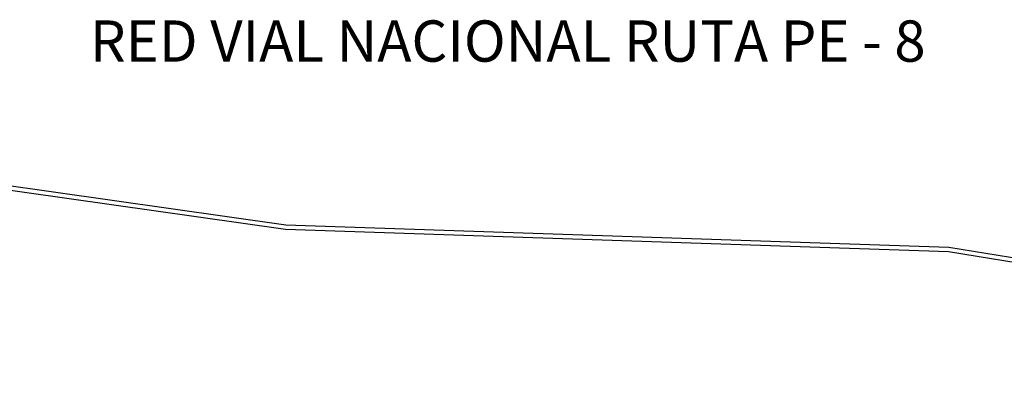
# Model space of a CAD drawing. Units: millimetres. Extents: x 757604 to 773846, y 9181518 to 9208024.
# Drawn here: x 766693 to 768458, y 9193322 to 9193993 of the extents above; entities that cross this region are included whole.
import ezdxf

# ---------------------------------------------------------------- set-up
doc = ezdxf.new("R2010")
doc.units = ezdxf.units.MM
doc.layers.add('001_TEXTO-1', color=250, linetype='Continuous', lineweight=9)
doc.layers.add('Carretera', color=5, linetype='Continuous')
doc.styles.add('STYLE1', font='romant.shx')

msp = doc.modelspace()

# ---------------------------------------------------------------- linework, layer by layer
at = {"layer": 'Carretera', "color": 3}
for points in [[(766545.4, 9193706.6), (767169.9, 9193617.7), (768358.2, 9193577.9), (768534.7, 9193549.2), (769111.8, 9193424.6), (769363.6, 9193380.6), (769488.1, 9193352.4), (769593.3, 9193332.3), (769674.5, 9193322.1), (769736.6, 9193341.3), (769789.7, 9193352.2), (769883.1, 9193373.5), (769951.4, 9193377.6), (770013.2, 9193375.1), (770169.1, 9193387.2), (770280.9, 9193407.9)], [(767170.5, 9193624.9), (766547.3, 9193713.6)], [(768358.9, 9193585), (767170.5, 9193624.9)], [(768358.9, 9193585), (768358.9, 9193585)], [(768358.9, 9193585), (768358.9, 9193585)], [(768358.9, 9193585), (768358.9, 9193585)], [(768358.9, 9193585), (768358.9, 9193585)], [(768358.9, 9193585), (768358.9, 9193585)], [(768358.9, 9193585), (768358.9, 9193585)], [(768358.9, 9193585), (768358.9, 9193585)], [(768358.9, 9193585), (768358.9, 9193585)], [(768358.9, 9193585), (768358.9, 9193585)], [(768358.9, 9193585), (768358.9, 9193585)], [(768358.9, 9193585), (768358.9, 9193585)], [(768358.9, 9193585), (768358.9, 9193585)], [(768358.9, 9193585), (768358.9, 9193585)], [(768358.9, 9193585), (768358.9, 9193585)], [(768358.9, 9193585), (768358.9, 9193585)], [(768358.9, 9193585), (768358.9, 9193585)], [(768358.9, 9193585), (768358.9, 9193585)], [(768358.9, 9193585), (768358.9, 9193585)], [(768358.9, 9193585), (768358.9, 9193585)], [(768358.9, 9193585), (768358.9, 9193585)], [(768358.9, 9193585), (768358.9, 9193585)], [(768358.9, 9193585), (768358.9, 9193585)], [(768358.9, 9193585), (768358.9, 9193585)], [(768358.9, 9193585), (768358.9, 9193585)], [(768358.9, 9193585), (768358.9, 9193585)], [(768358.9, 9193585), (768358.9, 9193585)], [(768358.9, 9193585), (768358.9, 9193585)], [(768358.9, 9193585), (768358.9, 9193585)], [(768358.9, 9193585), (768358.9, 9193585)], [(768358.9, 9193585), (768358.9, 9193585)], [(768358.9, 9193585), (768358.9, 9193585)], [(768358.9, 9193585), (768358.9, 9193585)], [(768358.9, 9193585), (768358.9, 9193585)], [(768358.9, 9193585), (768358.9, 9193585)], [(768358.9, 9193585), (768358.9, 9193585)], [(768358.9, 9193585), (768358.9, 9193585)], [(768358.9, 9193585), (768358.9, 9193585)], [(768358.9, 9193585), (768358.9, 9193585)], [(768358.9, 9193585), (768358.9, 9193585)], [(768358.9, 9193585), (768358.9, 9193585)], [(768358.9, 9193585), (768358.9, 9193585)], [(768358.9, 9193585), (768358.9, 9193585)], [(768358.9, 9193585), (768358.9, 9193585)], [(768358.9, 9193585), (768358.9, 9193585)], [(768358.9, 9193585), (768358.9, 9193585)], [(768358.9, 9193585), (768358.9, 9193585)], [(768358.9, 9193585), (768358.9, 9193585)], [(768358.9, 9193585), (768358.9, 9193585)], [(768358.9, 9193585), (768358.9, 9193585)], [(768358.9, 9193585), (768358.9, 9193585)], [(768358.9, 9193585), (768358.9, 9193585)], [(768358.9, 9193585), (768358.9, 9193585)], [(768358.9, 9193585), (768358.9, 9193585)], [(768358.9, 9193585), (768358.9, 9193585)], [(768358.9, 9193585), (768358.9, 9193585)], [(768358.9, 9193585), (768358.9, 9193585)], [(768358.9, 9193585), (768358.9, 9193585)], [(768358.9, 9193585), (768358.9, 9193585)], [(768358.9, 9193585), (768358.9, 9193585)], [(768358.9, 9193585), (768358.9, 9193585)], [(768358.9, 9193585), (768358.9, 9193585)], [(768358.9, 9193585), (768358.9, 9193585)], [(768358.9, 9193585), (768358.9, 9193585)], [(768358.9, 9193585), (768358.9, 9193585)], [(768358.9, 9193585), (768358.9, 9193585)], [(768358.9, 9193585), (768358.9, 9193585)], [(768358.9, 9193585), (768358.9, 9193585)], [(768358.9, 9193585), (768358.9, 9193585)], [(768358.9, 9193585), (768358.9, 9193585)], [(768358.9, 9193585), (768358.9, 9193585)], [(768358.9, 9193585), (768358.9, 9193585)], [(768358.9, 9193585), (768358.9, 9193585)], [(768358.9, 9193585), (768358.9, 9193585)], [(768358.9, 9193585), (768358.9, 9193585)], [(768358.9, 9193585), (768358.9, 9193585)], [(768358.9, 9193585), (768358.9, 9193585)], [(768358.9, 9193585), (768358.9, 9193585)], [(768358.9, 9193585), (768358.9, 9193585)], [(768358.9, 9193585), (768358.9, 9193585)], [(768358.9, 9193585), (768358.9, 9193585)], [(768358.9, 9193585), (768358.9, 9193585)], [(768358.9, 9193585), (768358.9, 9193585)], [(768358.9, 9193585), (768358.9, 9193585)], [(768358.9, 9193585), (768358.9, 9193585)], [(768358.9, 9193585), (768358.9, 9193585)], [(768358.9, 9193585), (768358.9, 9193585)], [(768358.9, 9193585), (768358.9, 9193585)], [(768358.9, 9193585), (768358.9, 9193585)], [(768358.9, 9193585), (768358.9, 9193585)], [(768358.9, 9193585), (768358.9, 9193585)], [(768358.9, 9193585), (768358.9, 9193585)], [(768358.9, 9193585), (768358.9, 9193585)], [(768358.9, 9193585), (768358.9, 9193585)], [(768358.9, 9193585), (768358.9, 9193585)], [(768358.9, 9193585), (768358.9, 9193585)], [(768358.9, 9193585), (768358.9, 9193585)], [(768358.9, 9193585), (768358.9, 9193585)], [(768358.9, 9193585), (768358.9, 9193585)], [(768358.9, 9193585), (768358.9, 9193585)], [(768358.9, 9193585), (768358.9, 9193585)], [(768358.9, 9193585), (768358.9, 9193585)], [(768358.9, 9193585), (768358.9, 9193585)], [(768358.9, 9193585), (768358.9, 9193585)], [(768358.9, 9193585), (768358.9, 9193585)], [(768358.9, 9193585), (768358.9, 9193585)], [(768358.9, 9193585), (768358.9, 9193585)], [(768358.9, 9193585), (768358.9, 9193585)], [(768358.9, 9193585), (768358.9, 9193585)], [(768358.9, 9193585), (768358.9, 9193585)], [(768358.9, 9193585), (768358.9, 9193585)], [(768358.9, 9193585), (768358.9, 9193585)], [(768358.9, 9193585), (768358.9, 9193585)], [(768358.9, 9193585), (768358.9, 9193585)], [(768358.9, 9193585), (768358.9, 9193585)], [(768358.9, 9193585), (768358.9, 9193585)], [(768358.9, 9193585), (768358.9, 9193585)], [(768358.9, 9193585), (768358.9, 9193585)], [(768358.9, 9193585), (768358.9, 9193585)], [(768358.9, 9193585), (768358.9, 9193585)], [(768358.9, 9193585), (768358.9, 9193585)], [(768359, 9193585), (768358.9, 9193585)], [(768359, 9193585), (768359, 9193585)], [(768359, 9193585), (768359, 9193585)], [(768359, 9193585), (768359, 9193585)], [(768359, 9193585), (768359, 9193585)], [(768359, 9193585), (768359, 9193585)], [(768359, 9193585), (768359, 9193585)], [(768359, 9193585), (768359, 9193585)], [(768359, 9193585), (768359, 9193585)], [(768359, 9193585), (768359, 9193585)], [(768359, 9193585), (768359, 9193585)], [(768359, 9193585), (768359, 9193585)], [(768359, 9193585), (768359, 9193585)], [(768359, 9193585), (768359, 9193585)], [(768359, 9193585), (768359, 9193585)], [(768359, 9193585), (768359, 9193585)], [(768359, 9193585), (768359, 9193585)], [(768359, 9193585), (768359, 9193585)], [(768359, 9193585), (768359, 9193585)], [(768359, 9193585), (768359, 9193585)], [(768359, 9193585), (768359, 9193585)], [(768359, 9193585), (768359, 9193585)], [(768359, 9193585), (768359, 9193585)], [(768359, 9193585), (768359, 9193585)], [(768359, 9193585), (768359, 9193585)], [(768359, 9193585), (768359, 9193585)], [(768359, 9193585), (768359, 9193585)], [(768359, 9193585), (768359, 9193585)], [(768359, 9193585), (768359, 9193585)], [(768359, 9193585), (768359, 9193585)], [(768359, 9193585), (768359, 9193585)], [(768359, 9193585), (768359, 9193585)], [(768359, 9193585), (768359, 9193585)], [(768359, 9193585), (768359, 9193585)], [(768359, 9193585), (768359, 9193585)], [(768359, 9193585), (768359, 9193585)], [(768359, 9193585), (768359, 9193585)], [(768359, 9193585), (768359, 9193585)], [(768359, 9193585), (768359, 9193585)], [(768359, 9193585), (768359, 9193585)], [(768359, 9193585), (768359, 9193585)], [(768359, 9193585), (768359, 9193585)], [(768359, 9193585), (768359, 9193585)], [(768359, 9193585), (768359, 9193585)], [(768359, 9193585), (768359, 9193585)], [(768359, 9193585), (768359, 9193585)], [(768359, 9193585), (768359, 9193585)], [(768359, 9193585), (768359, 9193585)], [(768359, 9193585), (768359, 9193585)], [(768359, 9193585), (768359, 9193585)], [(768359, 9193585), (768359, 9193585)], [(768359, 9193585), (768359, 9193585)], [(768359, 9193585), (768359, 9193585)], [(768359, 9193585), (768359, 9193585)], [(768359, 9193585), (768359, 9193585)], [(768359, 9193585), (768359, 9193585)], [(768359, 9193585), (768359, 9193585)], [(768359, 9193585), (768359, 9193585)], [(768359, 9193585), (768359, 9193585)], [(768359, 9193585), (768359, 9193585)], [(768359, 9193585), (768359, 9193585)], [(768359, 9193585), (768359, 9193585)], [(768536.1, 9193556.2), (768359, 9193585)]]:
    msp.add_lwpolyline(points, dxfattribs=at)

# ---------------------------------------------------------------- texts
at = {"layer": '001_TEXTO-1', "color": 0, "insert": (766819.2, 9193955.1), "char_height": 74, "attachment_point": 4, "style": 'STYLE1'}
msp.add_mtext('\\A1;RED VIAL NACIONAL RUTA PE - 8 ', dxfattribs=at)

doc.saveas('drawing.dxf')
